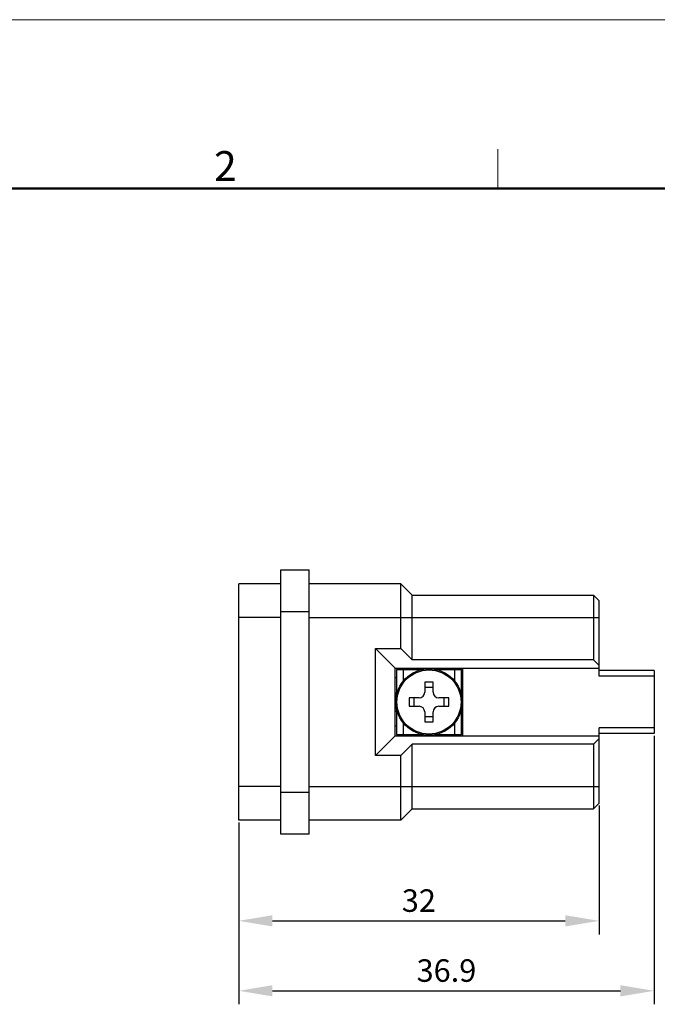
# Model space of a CAD drawing. Units: millimetres. Extents: x 11 to 339, y 29 to 258.
# Drawn here: x 99 to 155, y 165 to 252 of the extents above; entities that cross this region are included whole.
import ezdxf

# ---------------------------------------------------------------- set-up
doc = ezdxf.new("R2010")
doc.units = ezdxf.units.MM
doc.header["$MEASUREMENT"] = 0
for name, color, linetype, lineweight in [('DIM', 3, 'Continuous', 15), ('图框', 7, 'Continuous', 20), ('零件', 7, 'Continuous', 25)]:
    doc.layers.add(name, color=color, linetype=linetype, lineweight=lineweight)
doc.styles.add('Romans字体', font='romans.shx', dxfattribs={"width": 0.75})
doc.dimstyles.new('01', dxfattribs={"dimtxt": 2, "dimasz": 3, "dimexe": 1.2, "dimexo": 0.2, "dimgap": 0.8, "dimtad": 1, "dimdec": 1, "dimdsep": 46, "dimtxsty": 'Romans字体', "dimcen": 0, "dimclrd": 1, "dimclre": 6, "dimclrt": 4, "dimazin": 2, "dimtfac": 1, "dimtdec": 1, "dimtofl": 0, "dimtmove": 0, "dimatfit": 3, "dimfxl": 1, "dimtolj": 1, "dimtzin": 0, "dimarcsym": 0})

# ---------------------------------------------------------------- blocks, each defined once
blk = doc.blocks.new('*D9')
at = {"layer": 'Defpoints', "color": 0, "transparency": 16777216}
for p in [(149.953, 182.786), (117.953, 181.286), (149.953, 172.342)]:
    blk.add_point(p, dxfattribs=at)
at = {"layer": 'DIM', "color": 6, "lineweight": -2, "transparency": 16777216}
for p, q in [((149.953, 182.586), (149.953, 171.142)), ((117.953, 181.086), (117.953, 171.142))]:
    blk.add_line(p, q, dxfattribs=at)
at = {"layer": 'DIM', "color": 1, "lineweight": -2, "transparency": 16777216}
blk.add_line((120.953, 172.342), (146.953, 172.342), dxfattribs=at)
at = {"layer": 'DIM', "color": 1, "transparency": 16777216}
for points in [[(120.953, 172.842), (120.953, 171.842), (117.953, 172.342)], [(146.953, 172.842), (146.953, 171.842), (149.953, 172.342)]]:
    blk.add_solid(points, dxfattribs=at)
at = {"layer": 'DIM', "color": 4, "transparency": 16777216, "insert": (133.953, 174.142), "char_height": 2, "attachment_point": 5, "style": 'Romans字体'}
blk.add_mtext('\\A1;32', dxfattribs=at)
blk = doc.blocks.new('*D10')
at = {"layer": 'Defpoints', "color": 0, "transparency": 16777216}
for p in [(154.853, 188.996), (117.953, 181.286), (154.853, 166.127)]:
    blk.add_point(p, dxfattribs=at)
at = {"layer": 'DIM', "color": 6, "lineweight": -2, "transparency": 16777216}
for p, q in [((154.853, 188.796), (154.853, 164.927)), ((117.953, 181.086), (117.953, 164.927))]:
    blk.add_line(p, q, dxfattribs=at)
at = {"layer": 'DIM', "color": 1, "lineweight": -2, "transparency": 16777216}
blk.add_line((120.953, 166.127), (151.853, 166.127), dxfattribs=at)
at = {"layer": 'DIM', "color": 1, "transparency": 16777216}
for points in [[(120.953, 166.627), (120.953, 165.627), (117.953, 166.127)], [(151.853, 166.627), (151.853, 165.627), (154.853, 166.127)]]:
    blk.add_solid(points, dxfattribs=at)
at = {"layer": 'DIM', "color": 4, "transparency": 16777216, "insert": (136.403, 167.927), "char_height": 2, "attachment_point": 5, "style": 'Romans字体'}
blk.add_mtext('\\A1;36.9', dxfattribs=at)

msp = doc.modelspace()

# ---------------------------------------------------------------- linework, layer by layer
at = {"layer": '图框', "color": 1, "lineweight": 18}
msp.add_line((41.886, 252.41), (338.886, 252.41), dxfattribs=at)
at = {"layer": '图框', "color": 6}
msp.add_line((140.956, 240.91), (140.956, 237.41), dxfattribs=at)
at = {"layer": '图框', "lineweight": 50}
msp.add_line((45.386, 237.41), (335.403, 237.41), dxfattribs=at)
at = {"layer": '零件', "color": 7, "linetype": 'Continuous'}
for p, q in [((121.703, 180.036), (121.703, 203.536)), ((121.703, 203.536), (124.203, 203.536)), ((124.203, 180.036), (124.203, 203.536)), ((117.953, 181.286), (117.953, 202.286)), ((121.703, 202.286), (117.953, 202.286)), ((132.353, 202.286), (124.203, 202.286)), ((132.353, 196.536), (132.353, 202.286)), ((133.353, 201.286), (132.353, 202.286)), ((133.353, 195.536), (133.353, 201.286)), ((133.353, 201.286), (149.453, 201.286)), ((149.953, 200.786), (149.453, 201.286)), ((149.453, 201.286), (149.453, 195.536)), ((149.953, 194.089), (149.953, 200.786)), ((124.203, 199.786), (121.703, 199.786)), ((121.703, 199.286), (117.953, 199.286)), ((124.203, 199.286), (149.953, 199.286)), ((130.103, 187.036), (130.103, 196.536)), ((130.103, 196.536), (132.353, 196.536)), ((131.853, 194.786), (130.103, 196.536)), ((133.353, 195.536), (132.353, 196.536)), ((149.453, 195.536), (133.353, 195.536)), ((149.953, 195.036), (149.453, 195.536)), ((131.853, 188.786), (131.853, 194.786)), ((131.853, 194.786), (149.953, 194.786)), ((131.953, 194.686), (131.953, 192.284)), ((131.953, 194.686), (134.339, 194.686)), ((132.553, 194.686), (132.553, 193.632)), ((135.368, 194.686), (137.753, 194.686)), ((137.153, 193.632), (137.153, 194.686)), ((137.753, 192.284), (137.753, 194.686)), ((137.853, 188.786), (137.853, 194.786)), ((154.853, 194.576), (149.953, 194.589)), ((154.853, 194.576), (154.853, 188.996)), ((131.953, 193.923), (131.853, 193.923)), ((134.478, 193.536), (134.478, 192.661)), ((135.228, 193.536), (134.478, 193.536)), ((135.228, 192.661), (135.228, 193.536)), ((137.853, 193.939), (137.753, 193.938)), ((137.753, 193.786), (137.853, 193.786)), ((154.853, 194.076), (149.953, 194.089)), ((131.953, 192.586), (131.853, 192.586)), ((131.853, 192.586), (131.953, 192.586)), ((137.753, 193.136), (137.853, 193.136)), ((133.103, 192.161), (133.103, 191.411)), ((133.978, 192.161), (133.103, 192.161)), ((136.603, 192.161), (135.728, 192.161)), ((136.603, 191.411), (136.603, 192.161)), ((131.953, 190.986), (131.853, 190.986)), ((131.853, 190.986), (131.953, 190.986)), ((131.953, 191.289), (131.953, 188.886)), ((133.103, 191.411), (133.978, 191.411)), ((134.478, 190.911), (134.478, 190.036)), ((135.228, 190.036), (135.228, 190.911)), ((135.728, 191.411), (136.603, 191.411)), ((137.753, 188.886), (137.753, 191.289)), ((132.553, 189.94), (132.553, 188.886)), ((134.478, 190.036), (135.228, 190.036)), ((137.153, 188.886), (137.153, 189.94)), ((137.753, 190.436), (137.853, 190.436)), ((131.953, 189.649), (131.853, 189.649)), ((137.753, 189.786), (137.853, 189.786)), ((137.853, 189.633), (137.753, 189.634)), ((154.853, 189.496), (149.953, 189.483)), ((149.953, 182.786), (149.953, 189.483)), ((154.853, 188.996), (149.953, 188.983)), ((131.853, 188.786), (130.103, 187.036)), ((131.853, 188.786), (149.953, 188.786)), ((131.953, 188.886), (134.339, 188.886)), ((135.368, 188.886), (137.753, 188.886)), ((149.453, 188.036), (149.953, 188.536)), ((132.353, 187.036), (133.353, 188.036)), ((133.353, 182.286), (133.353, 188.036)), ((149.453, 188.036), (133.353, 188.036)), ((149.453, 188.036), (149.453, 182.286)), ((132.353, 187.036), (130.103, 187.036)), ((132.353, 181.286), (132.353, 187.036)), ((121.703, 184.286), (117.953, 184.286)), ((121.703, 183.786), (124.203, 183.786)), ((124.203, 184.286), (149.953, 184.286)), ((133.353, 182.286), (132.353, 181.286)), ((133.353, 182.286), (149.453, 182.286)), ((149.953, 182.786), (149.453, 182.286)), ((121.703, 181.286), (117.953, 181.286)), ((132.353, 181.286), (124.203, 181.286)), ((124.203, 180.036), (121.703, 180.036))]:
    msp.add_line(p, q, dxfattribs=at)
for radius in [2.95, 2.85]:
    msp.add_circle((134.853, 191.786), radius, dxfattribs=at)
for centre, start, end in [((133.978, 192.661), 270, 0), ((135.728, 192.661), 180, 270), ((133.978, 190.911), 0, 90), ((135.728, 190.911), 90, 180)]:
    msp.add_arc(centre, 0.5, start, end, dxfattribs=at)
for points, knots in [([(134.478, 193.109), (134.509, 193.106), (134.634, 193.098), (134.759, 193.094), (134.853, 193.094)], [0, 0, 0, 0, 0.247708, 1, 1, 1, 1]), ([(134.853, 193.094), (134.885, 193.094), (135.01, 193.095), (135.135, 193.102), (135.228, 193.109)], [0, 0, 0, 0, 0.251758, 1, 1, 1, 1]), ([(133.531, 191.411), (133.54, 191.536), (133.55, 191.786), (133.54, 192.036), (133.531, 192.161)], [0, 0, 0, 0, 0.5, 1, 1, 1, 1]), ([(136.176, 192.161), (136.167, 192.036), (136.156, 191.786), (136.167, 191.536), (136.176, 191.411)], [0, 0, 0, 0, 0.5, 1, 1, 1, 1]), ([(134.853, 190.478), (134.822, 190.478), (134.697, 190.477), (134.572, 190.47), (134.478, 190.463)], [0, 0, 0, 0, 0.251758, 1, 1, 1, 1]), ([(135.228, 190.463), (135.197, 190.466), (135.073, 190.474), (134.947, 190.478), (134.853, 190.478)], [0, 0, 0, 0, 0.247708, 1, 1, 1, 1])]:
    msp.add_open_spline(points, degree=3, knots=knots, dxfattribs=at)

# ---------------------------------------------------------------- texts
at = {"layer": '图框', "color": 6, "insert": (115.768, 240.735), "char_height": 2.652, "width": 2.55792, "attachment_point": 1, "style": 'Romans字体'}
msp.add_mtext('2', dxfattribs=at)

# ---------------------------------------------------------------- dimensions: what is measured, and where the dimension line sits
at = {"layer": 'DIM'}
dim = msp.add_linear_dim(base=(154.853, 166.127), p1=(117.953, 181.286), p2=(154.853, 188.996), dimstyle='01', dxfattribs=at)
dim.commit()
dim.dimension.update_dxf_attribs({"geometry": '*D10', "text_midpoint": (136.403, 166.127), "dimtype": 160})
dim = msp.add_linear_dim(base=(149.953, 172.342), p1=(117.953, 181.286), p2=(149.953, 182.786), dimstyle='01', dxfattribs=at)
dim.commit()
dim.dimension.update_dxf_attribs({"geometry": '*D9', "text_midpoint": (133.953, 174.142)})

doc.saveas('drawing.dxf')
